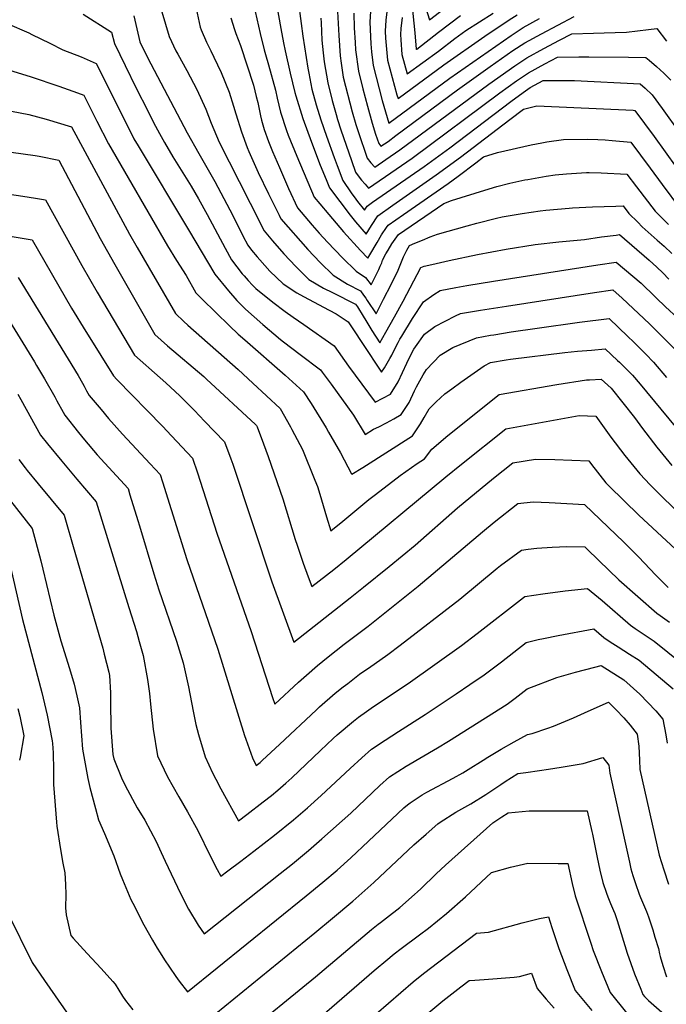
# Model space of a CAD drawing. Units: inches. Extents: x 2562008 to 2567694, y 1556032 to 1561396.
# Drawn here: x 2562694 to 2563188, y 1557262 to 1558014 of the extents above; entities that cross this region are included whole.
import ezdxf

# ---------------------------------------------------------------- set-up
doc = ezdxf.new("R2010")
doc.units = ezdxf.units.IN
doc.header["$MEASUREMENT"] = 0
doc.layers.add('tile_2467_18_contour_10ft', color=80, linetype='Continuous')

msp = doc.modelspace()

# ---------------------------------------------------------------- linework, layer by layer
at = {"layer": 'tile_2467_18_contour_10ft'}
for points, elevation in [([(2562794.6, 1558048.79), (2562808.71, 1558001.31), (2562813.81, 1557990.56), (2562815.21, 1557987.98), (2562822.12, 1557975.5), (2562829.76, 1557960.99), (2562836.73, 1557945.99), (2562840.82, 1557935.21), (2562846.81, 1557920.83), (2562862.03, 1557890.58), (2562870.4, 1557874.16), (2562881.24, 1557852.97), (2562887.43, 1557845.48), (2562896.16, 1557835.55), (2562905.22, 1557825.67), (2562915.3, 1557815.98), (2562926.51, 1557809.14), (2562933.24, 1557805.94), (2562950.91, 1557797.05), (2562952.45, 1557794.97), (2562956.83, 1557787.97), (2562958.69, 1557784.67), (2562963.45, 1557777.01), (2562969.36, 1557767.53), (2562973.96, 1557775.59), (2562980.68, 1557787.48), (2562987.29, 1557799.42), (2563000.82, 1557824.92), (2563003.42, 1557825.93), (2563009.21, 1557827.41), (2563022.34, 1557830.39), (2563044.01, 1557834.92), (2563065.89, 1557838.94), (2563087.98, 1557842.47), (2563106.08, 1557844.66), (2563125.87, 1557846.53), (2563138.62, 1557848.34), (2563149.91, 1557849.84), (2563152.48, 1557850.17), (2563175.11, 1557830.57), (2563180.94, 1557825.35), (2563185.49, 1557820.97), (2563190.28, 1557816.15)], 7130), ([(2562826.95, 1558033.82), (2562832.23, 1558008.45), (2562833.03, 1558006.42), (2562837.15, 1557996.96), (2562840.33, 1557990.38), (2562842.72, 1557985.68), (2562848.35, 1557974), (2562854.45, 1557959), (2562857.87, 1557948.3), (2562859.5, 1557942.44), (2562863.81, 1557928.55), (2562868.18, 1557916.73), (2562869.48, 1557913.59), (2562876.63, 1557897.66), (2562884.45, 1557881.37), (2562892.49, 1557864.98), (2562893.91, 1557862.16), (2562914.54, 1557838.71), (2562923.85, 1557828.88), (2562933.81, 1557819.15), (2562944.73, 1557812.27), (2562954.65, 1557807.19), (2562957.09, 1557803.87), (2562958.75, 1557801.57), (2562959.84, 1557799.85), (2562966.65, 1557789.74), (2562972.37, 1557800.76), (2562978.03, 1557811.93), (2562983.5, 1557823.11), (2562985.64, 1557828.18), (2562987.5, 1557833.27), (2562990.18, 1557838.33), (2562992.21, 1557841.87), (2562996.32, 1557843.66), (2563002.12, 1557846.03), (2563007.9, 1557848.33), (2563013.6, 1557850.47), (2563036.26, 1557856.87), (2563043.67, 1557858.93), (2563058.52, 1557862.72), (2563062.89, 1557863.63), (2563078.21, 1557866.39), (2563091.81, 1557868.26), (2563096.23, 1557868.82), (2563114.17, 1557870.32), (2563116.69, 1557870.47), (2563131.8, 1557871.29), (2563149.66, 1557871.97), (2563155.19, 1557872.07), (2563159.6, 1557866.35), (2563166.42, 1557859.56), (2563169.92, 1557856.12), (2563181.35, 1557845.99), (2563186.6, 1557841.38), (2563192.4, 1557835.82)], 7120), ([(2562890.72, 1558024.56), (2562893.8, 1558007.45), (2562895.8, 1557996.68), (2562897.14, 1557990.4), (2562900.92, 1557973.46), (2562904.62, 1557958.59), (2562905.26, 1557956.13), (2562910.62, 1557938.74), (2562917.2, 1557920.7), (2562924.03, 1557903.28), (2562928.47, 1557892.1), (2562930.97, 1557885.93), (2562946.86, 1557864.93), (2562950.82, 1557859.93), (2562959, 1557850.44), (2562963.03, 1557857.08), (2562967.98, 1557864.41), (2562979.39, 1557872.72), (2563012.41, 1557895.67), (2563031.2, 1557909.3), (2563068.8, 1557938.13), (2563079.18, 1557945.99), (2563089.46, 1557948.44), (2563162.95, 1557945.12), (2563164.22, 1557944.98), (2563179.03, 1557925.08), (2563204.23, 1557889.96)], 7090), ([(2562907.25, 1558028.63), (2562909.51, 1558011.31), (2562910.81, 1558001.68), (2562914.53, 1557977.32), (2562915.25, 1557973.33), (2562917.59, 1557961.29), (2562920.87, 1557949.36), (2562924.32, 1557937.91), (2562928.68, 1557925.21), (2562934.51, 1557908.99), (2562936.8, 1557902.81), (2562941.12, 1557891.46), (2562947.7, 1557882.09), (2562951.23, 1557877.1), (2562952.44, 1557875.43), (2562957.78, 1557868.83), (2562959.73, 1557871.8), (2562963.94, 1557874.87), (2563003.22, 1557902.09), (2563022.98, 1557916.45), (2563069.4, 1557951.9), (2563078.88, 1557958.69), (2563084.4, 1557962.47), (2563094.17, 1557967.69), (2563110.53, 1557967.9), (2563118.23, 1557967.74), (2563168.38, 1557965.34), (2563172.13, 1557962.01), (2563177.45, 1557956.77), (2563185.08, 1557946.35), (2563198.53, 1557927.7)], 7080), ([(2562993.79, 1558028.99), (2562996.11, 1558004.23), (2562997.31, 1557991.8), (2562997.38, 1557991.53), (2562997.63, 1557991.71), (2562997.81, 1557991.85), (2563014.23, 1558004.74), (2563022.6, 1558011.11), (2563031.01, 1558017.4)], 7010), ([(2562743.04, 1558018.58), (2562764.49, 1558004.66), (2562766.8, 1557995.98), (2562774.91, 1557979.23), (2562783.48, 1557962.06), (2562792.23, 1557944.64), (2562796.77, 1557935.76), (2562801.14, 1557927.26), (2562805.05, 1557920.35), (2562811.48, 1557909.43), (2562825.37, 1557887.21), (2562831.13, 1557877.35), (2562837.69, 1557865.51), (2562851.35, 1557839.84), (2562856.11, 1557830.99), (2562864.42, 1557820.32), (2562865.79, 1557818.61), (2562868.83, 1557815.21), (2562872.25, 1557811.61), (2562874.87, 1557809.03), (2562887.76, 1557798.64), (2562897.29, 1557791.37), (2562903.19, 1557787.12), (2562911.42, 1557781.49), (2562934.68, 1557765.17), (2562945.51, 1557749.61), (2562965.87, 1557722.26), (2562971.84, 1557725.17), (2562977.51, 1557728.29), (2562983.49, 1557737.67), (2562990.05, 1557752.05), (2562992.58, 1557757.29), (2562995.41, 1557762.58), (2562996.66, 1557764.46), (2563003.65, 1557774.14), (2563011.48, 1557779.99), (2563019.36, 1557784.11), (2563027.25, 1557788.17), (2563031.02, 1557789.97), (2563046.24, 1557792.46), (2563066.27, 1557795.59), (2563133.4, 1557805.9), (2563147.29, 1557807.98), (2563154.64, 1557801.66), (2563175.48, 1557781.97), (2563194.81, 1557762.8)], 7150), ([(2562781.66, 1558017.08), (2562786.28, 1557997.29), (2562790.34, 1557989.04), (2562794.72, 1557980.57), (2562822.27, 1557927.95), (2562831.2, 1557912.08), (2562837.44, 1557901.51), (2562843.58, 1557890.58), (2562857.23, 1557864.7), (2562864.96, 1557849.18), (2562868.68, 1557841.98), (2562871.55, 1557838.38), (2562875.89, 1557833.13), (2562877.84, 1557830.77), (2562885.52, 1557822.29), (2562895.61, 1557812.59), (2562906.23, 1557805.66), (2562911.14, 1557802.8), (2562930.73, 1557792.35), (2562936.11, 1557789.55), (2562945.28, 1557783.47), (2562960.32, 1557760.96), (2562966.57, 1557751.26), (2562970.86, 1557745.05), (2562973.15, 1557748.48), (2562977.21, 1557755.66), (2562978.56, 1557758.14), (2562980.97, 1557762.98), (2562983.51, 1557767.72), (2562984.88, 1557770.24), (2562986.27, 1557772.61), (2562994.53, 1557786.15), (2563002.82, 1557798.75), (2563010.65, 1557804.51), (2563015.43, 1557807.48), (2563027.49, 1557809.78), (2563035.9, 1557811.3), (2563056.18, 1557814.64), (2563136.01, 1557827.09), (2563149.89, 1557829.07), (2563168.92, 1557813.01), (2563170.51, 1557811.59), (2563178.29, 1557804.23), (2563180.59, 1557801.93), (2563187.6, 1557794.93), (2563197.05, 1557786.37)], 7140), ([(2562874.19, 1558020.49), (2562878.15, 1558003.59), (2562881.18, 1557991.13), (2562882.09, 1557987.61), (2562884.35, 1557979.82), (2562889.8, 1557960.5), (2562891.04, 1557954.42), (2562893.58, 1557943.71), (2562898.25, 1557929.65), (2562899.49, 1557926.19), (2562906.05, 1557909.95), (2562919.36, 1557878.81), (2562923.64, 1557873.61), (2562930.42, 1557865.52), (2562941.72, 1557852.38), (2562954.66, 1557837.96), (2562960.22, 1557832.06), (2562961.8, 1557834.64), (2562967.41, 1557844.08), (2562970.84, 1557850.09), (2562974.62, 1557855.66), (2562975.85, 1557857.37), (2562987.44, 1557865.51), (2563021.64, 1557889.21), (2563029.21, 1557894.69), (2563042.68, 1557905), (2563048.55, 1557909.49), (2563059.28, 1557912.79), (2563085.02, 1557918.63), (2563093.23, 1557920.3), (2563097.08, 1557921.03), (2563109.6, 1557922.86), (2563127.81, 1557922.99), (2563135.92, 1557922.86), (2563141.49, 1557922.56), (2563146.84, 1557922.07), (2563161.21, 1557920.68), (2563176.03, 1557900.89), (2563185.14, 1557888.37), (2563199.13, 1557869.64)], 7100), ([(2562937.26, 1558020.43), (2562938.17, 1558002.21), (2562939.23, 1557986.77), (2562939.99, 1557981.05), (2562941.53, 1557970.45), (2562948.4, 1557943.89), (2562951.14, 1557934.28), (2562952.94, 1557928.78), (2562959.79, 1557908.57), (2562962.63, 1557905.04), (2562965.61, 1557901.56), (2562974.07, 1557907.41), (2562984.88, 1557914.92), (2563052.76, 1557964.98), (2563072.54, 1557979.04), (2563074.73, 1557980.53), (2563081.67, 1557985.15), (2563094.63, 1557992.2), (2563106.79, 1557998.68), (2563116.05, 1558003.43), (2563132.66, 1558004.04), (2563140.73, 1558004.32), (2563149.15, 1558004.47), (2563157.92, 1558004.65), (2563174.69, 1558006.69), (2563181.07, 1558007.6), (2563188.48, 1557997.97)], 7060), ([(2562949.74, 1558019.19), (2562949.97, 1558008.09), (2562950.61, 1557996.83), (2562950.99, 1557991.28), (2562953.1, 1557974.88), (2562956.46, 1557961.57), (2562960, 1557948.33), (2562963.66, 1557935.14), (2562966.29, 1557926.73), (2562968.76, 1557919.61), (2562970.35, 1557917.6), (2562975.72, 1557921.33), (2562981.72, 1557925.71), (2563028.89, 1557960.67), (2563053.67, 1557978.51), (2563071.14, 1557990.61), (2563080.3, 1557996.57), (2563092.83, 1558003.56), (2563117.98, 1558016.79)], 7050), ([(2562962.23, 1558020.75), (2562961.86, 1558012.26), (2562962.53, 1557995.69), (2562963.11, 1557989.69), (2562964.28, 1557979.16), (2562971.31, 1557952.66), (2562975.13, 1557939.53), (2562976.46, 1557935.3), (2563022.85, 1557969.66), (2563069.74, 1558002.23), (2563078.9, 1558008.16), (2563091.43, 1558015.19)], 7040), ([(2562974.97, 1558022.17), (2562974.04, 1558013.98), (2562973.63, 1558005.53), (2562973.85, 1558000.03), (2562975.43, 1557983.43), (2562978.89, 1557970.16), (2562982.57, 1557956.97), (2562983.43, 1557954.04), (2563018.32, 1557979.79), (2563049.54, 1558001.79), (2563068.31, 1558014.1), (2563074.42, 1558017.93)], 7030), ([(2562986.46, 1558015.94), (2562985.51, 1558007.44), (2562985.37, 1558002.88), (2562985.44, 1557998.78), (2562986.37, 1557987.61), (2562990.41, 1557972.79), (2563014.23, 1557990.34), (2563026.76, 1557999.76), (2563035.2, 1558005.97), (2563045.54, 1558012.73), (2563055.92, 1558019.35)], 7020), ([(2563004.58, 1558023.07), (2563007.4, 1558014.06), (2563018.39, 1558022.6)], 7000), ([(2562685, 1558011.46), (2562701.35, 1558004.15), (2562703.75, 1558003.06), (2562717.46, 1557996.45), (2562727.51, 1557991.31), (2562741.32, 1557985.81), (2562752.99, 1557980.82), (2562772.87, 1557940.75), (2562781.77, 1557923.36), (2562784.96, 1557917.97), (2562823.27, 1557853.67), (2562843.55, 1557820), (2562853.98, 1557807.25), (2562860.31, 1557799.79), (2562862.29, 1557797.83), (2562866.9, 1557793.25), (2562880.25, 1557781.55), (2562893.68, 1557770.14), (2562895.81, 1557768.37), (2562908.7, 1557758.48), (2562924.08, 1557746.87), (2562925.4, 1557745.1), (2562932.22, 1557735.91), (2562949.36, 1557712.29), (2562958.31, 1557697.64), (2562964.56, 1557701.65), (2562968.7, 1557703.37), (2562974.46, 1557706.33), (2562980.14, 1557709.43), (2562985.73, 1557712.7), (2562991.8, 1557721.93), (2562996.01, 1557730.88), (2562997.38, 1557733.79), (2563002.5, 1557743.12), (2563005.04, 1557747.17), (2563015.65, 1557758.04), (2563025.14, 1557763.84), (2563043.17, 1557771.44), (2563053.98, 1557773.25), (2563056.5, 1557773.67), (2563069.86, 1557775.83), (2563089.72, 1557778.83), (2563121.96, 1557783.35), (2563144.52, 1557786), (2563158.82, 1557772.4), (2563163.23, 1557768.2), (2563168.84, 1557762.7), (2563172.54, 1557758.93), (2563178.38, 1557752.71), (2563188.48, 1557741.07)], 7160), ([(2562855.75, 1558015.58), (2562858.54, 1558006.73), (2562859.64, 1558003.79), (2562863.16, 1557994.65), (2562872.92, 1557964.36), (2562875.14, 1557955.67), (2562876.2, 1557950.93), (2562878.31, 1557940.89), (2562879.11, 1557937.59), (2562881.05, 1557930.4), (2562884.36, 1557921.36), (2562887.55, 1557913.49), (2562892.85, 1557901.3), (2562899.87, 1557885.44), (2562906.63, 1557870.49), (2562917.89, 1557857.32), (2562923.13, 1557851.37), (2562929.48, 1557844.37), (2562941.05, 1557832.36), (2562951.32, 1557822.16), (2562958.44, 1557817.48), (2562962.86, 1557811.71), (2562968.74, 1557823.55), (2562969.82, 1557825.97), (2562970.94, 1557828.62), (2562971.59, 1557830.73), (2562974.14, 1557835.36), (2562975.78, 1557838.29), (2562978.61, 1557843.12), (2562983.78, 1557850.27), (2563018.26, 1557873.93), (2563024.29, 1557876.22), (2563049.58, 1557884.11), (2563058.86, 1557886.96), (2563068.77, 1557889.54), (2563080.25, 1557891.87), (2563082.5, 1557892.29), (2563096.37, 1557894.71), (2563103.43, 1557895.73), (2563111.9, 1557896.57), (2563127.18, 1557897.58), (2563129.44, 1557897.66), (2563138.38, 1557897.42), (2563158.2, 1557896.38), (2563165.49, 1557886.73), (2563179.72, 1557868.03), (2563189.9, 1557857.79)], 7110), ([(2562924.39, 1558015.5), (2562924.56, 1558011.73), (2562925.31, 1557998.65), (2562926.28, 1557988.89), (2562927.06, 1557982.12), (2562929.89, 1557966), (2562933.18, 1557952.66), (2562936.12, 1557941.76), (2562937.27, 1557938.13), (2562939.8, 1557930.2), (2562947.8, 1557906.75), (2562951.02, 1557897.8), (2562952.95, 1557895.14), (2562955.55, 1557891.77), (2562958.21, 1557888.62), (2562960.88, 1557885.51), (2562981.99, 1557900.13), (2562994.05, 1557908.51), (2563061.12, 1557958.41), (2563073.91, 1557967.6), (2563083.04, 1557973.76), (2563095.6, 1557980.57), (2563105.11, 1557985.56), (2563121.55, 1557985.9), (2563129.17, 1557985.89), (2563159.43, 1557985.67), (2563172.6, 1557985.47), (2563175.11, 1557983.41), (2563180.77, 1557978.44), (2563186.39, 1557973.45), (2563191.66, 1557968.16)], 7070), ([(2562669.2, 1557981.08), (2562703.2, 1557970.57), (2562724.48, 1557963.39), (2562738.54, 1557958.45), (2562743.48, 1557956.59), (2562753.45, 1557936.84), (2562762.36, 1557919.45), (2562807.42, 1557841.53), (2562814.32, 1557830.28), (2562821.61, 1557818.95), (2562828.9, 1557805.64), (2562833.72, 1557800.83), (2562854.7, 1557780.53), (2562861.36, 1557774.21), (2562866.43, 1557769.85), (2562897.08, 1557742.8), (2562911.24, 1557730.21), (2562917.02, 1557721.21), (2562928.43, 1557702.65), (2562930.4, 1557699.24), (2562939.51, 1557683.41), (2562947.91, 1557667.44), (2562948.05, 1557667.18), (2562956.48, 1557672.39), (2562994.32, 1557696.41), (2563000.44, 1557705.55), (2563003.32, 1557710.54), (2563007.12, 1557717.13), (2563012.52, 1557722.36), (2563019.2, 1557728.54), (2563024.5, 1557732.45), (2563031.45, 1557737.46), (2563049.06, 1557750.01), (2563054, 1557752.51), (2563065.84, 1557754.58), (2563069.3, 1557755.13), (2563110.7, 1557760.16), (2563120.5, 1557761.13), (2563131.01, 1557762.04), (2563141.52, 1557762.89), (2563150.89, 1557754.14), (2563152.47, 1557752.64), (2563160.23, 1557745.12), (2563162.42, 1557742.9), (2563168.28, 1557735.97), (2563227.87, 1557663.92)], 7170), ([(2562660.16, 1557949.83), (2562701.56, 1557941.82), (2562714.6, 1557938.23), (2562733.96, 1557932.35), (2562778.4, 1557850.4), (2562784.19, 1557840.28), (2562813.34, 1557789.8), (2562819.82, 1557783.69), (2562822.85, 1557780.92), (2562861.4, 1557747.14), (2562872.53, 1557736.76), (2562893.32, 1557717.25), (2562901.24, 1557703.5), (2562902.39, 1557701.4), (2562910.53, 1557686.01), (2562919.97, 1557662.65), (2562921.85, 1557657.8), (2562923.63, 1557651.94), (2562928.77, 1557634.66), (2562932.06, 1557623.85), (2562941.33, 1557631.43), (2562961.04, 1557647.83), (2562966.05, 1557651.74), (2562985.01, 1557666.1), (2562998.03, 1557675.34), (2563003.5, 1557679.02), (2563009.25, 1557686.31), (2563021.4, 1557696.69), (2563060.49, 1557728.02), (2563104.66, 1557735.64), (2563127.34, 1557739.22), (2563129.64, 1557739.36), (2563138.51, 1557739.78), (2563146, 1557732.81), (2563163.98, 1557710.48), (2563170.07, 1557701.98), (2563180.9, 1557687.84), (2563192.51, 1557673.91)], 7180), ([(2562671.3, 1557915.39), (2562706.34, 1557910.51), (2562709.43, 1557909.98), (2562724.33, 1557907.09), (2562755.96, 1557847.09), (2562767.1, 1557827.2), (2562780.27, 1557804.27), (2562792.68, 1557782.76), (2562797.78, 1557773.96), (2562807.47, 1557765.26), (2562835.04, 1557741.76), (2562837.21, 1557739.84), (2562874.5, 1557705.15), (2562875.4, 1557704.3), (2562875.87, 1557703.43), (2562880.69, 1557690.27), (2562884.2, 1557680.63), (2562895.34, 1557648.33), (2562904.82, 1557617.42), (2562906.31, 1557612.97), (2562910.93, 1557599.17), (2562914.81, 1557588.82), (2562917.57, 1557581.48), (2562934.25, 1557594.48), (2562943.89, 1557602.19), (2563019.88, 1557665.11), (2563031.83, 1557674.82), (2563065.7, 1557701.91), (2563121.63, 1557711.93), (2563134.44, 1557711.64), (2563145.89, 1557695.61), (2563156.55, 1557681.43), (2563167.92, 1557667.44), (2563175.96, 1557659.12), (2563184.03, 1557650.82), (2563204.57, 1557630.84)], 7190), ([(2562661.07, 1557884.83), (2562696.92, 1557879.51), (2562706.54, 1557877.95), (2562714.12, 1557876.63), (2562741.83, 1557826.46), (2562753.56, 1557806.28), (2562782.22, 1557758.12), (2562801.69, 1557740.81), (2562806.13, 1557736.94), (2562816.7, 1557727.15), (2562820.15, 1557723.74), (2562827.95, 1557715.75), (2562835.62, 1557707.77), (2562850.96, 1557691.81), (2562855.71, 1557678.99), (2562857.15, 1557674.83), (2562886.96, 1557585.13), (2562903.84, 1557538.85), (2562946.89, 1557572.87), (2562956.97, 1557580.84), (2562976.5, 1557596.67), (2562996.49, 1557613.11), (2563028.83, 1557641.44), (2563056.17, 1557664.07), (2563070.92, 1557675.8), (2563088.33, 1557678.57), (2563102.99, 1557678.32), (2563129.09, 1557677.49), (2563131.12, 1557674.73), (2563141.96, 1557660.6), (2563144.48, 1557657.99), (2563167.19, 1557635.96), (2563195.25, 1557609.91)], 7200), ([(2562594.62, 1557864.3), (2562703.91, 1557846.16), (2562734.06, 1557793.96), (2562744.91, 1557776.27), (2562746.78, 1557773.26), (2562766, 1557742.43), (2562768.75, 1557739.55), (2562803.56, 1557703.83), (2562810.41, 1557696.58), (2562826.33, 1557679.34), (2562830.14, 1557668.15), (2562845.07, 1557622.06), (2562871.17, 1557547), (2562887.62, 1557496.6), (2562889.4, 1557491.5), (2562907.48, 1557508.34), (2562913.51, 1557513.81), (2562921.76, 1557521.26), (2562929.91, 1557527.7), (2562942.36, 1557537.38), (2562960.52, 1557551.09), (2562998.83, 1557581.76), (2563047.91, 1557623.29), (2563056.87, 1557630.54), (2563074.82, 1557644.72), (2563086.44, 1557646.22), (2563098.66, 1557645.58), (2563125.85, 1557644.04), (2563155.86, 1557615.27), (2563167.25, 1557603.88), (2563180.01, 1557590.39), (2563189.63, 1557580.82)], 7210), ([(2562693.24, 1557817.52), (2562739.11, 1557742.59), (2562742.35, 1557736.7), (2562743.64, 1557734.35), (2562745.55, 1557730.8), (2562747.46, 1557727.3), (2562756.62, 1557716.49), (2562762.37, 1557709.77), (2562773.06, 1557697.87), (2562794.09, 1557675.19), (2562801.7, 1557666.87), (2562803.49, 1557661.31), (2562810.15, 1557640.35), (2562822.06, 1557602.16), (2562845.68, 1557533.57), (2562866.18, 1557467.79), (2562867.2, 1557464.87), (2562872.24, 1557450.66), (2562875.09, 1557444.84), (2562878.09, 1557447.13), (2562879.95, 1557448.75), (2562892.9, 1557460.85), (2562921.02, 1557487.37), (2562923.41, 1557489.5), (2562935.46, 1557500.02), (2562941.55, 1557504.81), (2562945.03, 1557507.51), (2562954, 1557514.4), (2562962.65, 1557520.48), (2562965.15, 1557522.24), (2562975.63, 1557529.51), (2562985.13, 1557536.76), (2563030.46, 1557571.8), (2563059.01, 1557595.37), (2563061.67, 1557597.38), (2563077.55, 1557609.28), (2563082.73, 1557609.88), (2563089.3, 1557610.61), (2563101.09, 1557611.42), (2563112.24, 1557611.98), (2563126.06, 1557611.73), (2563127.55, 1557610.28), (2563136.73, 1557601.23), (2563152.04, 1557586.56), (2563180.91, 1557561.17), (2563183.55, 1557559.38), (2563190.54, 1557554.12)], 7220), ([(2562681.83, 1557791.88), (2562705.75, 1557752.92), (2562707.39, 1557750.23), (2562713.54, 1557739.97), (2562721.26, 1557726.25), (2562722.84, 1557723.33), (2562727.6, 1557714.59), (2562728.93, 1557712.17), (2562739.36, 1557699.13), (2562743.97, 1557693.41), (2562753.76, 1557682.02), (2562777.25, 1557656.25), (2562778.69, 1557651.49), (2562784.67, 1557631.81), (2562785.85, 1557627.88), (2562796.8, 1557591.09), (2562800.82, 1557578.9), (2562814.11, 1557539.76), (2562819.19, 1557523.26), (2562823.26, 1557504.78), (2562826.85, 1557486.38), (2562829.02, 1557476.07), (2562830.94, 1557468.53), (2562836.23, 1557451.43), (2562841.71, 1557439.24), (2562844.17, 1557434.47), (2562848.12, 1557427.03), (2562861.57, 1557402.58), (2562867.86, 1557407.36), (2562880.42, 1557416.97), (2562886.69, 1557421.79), (2562891.72, 1557426.07), (2562897.83, 1557431.41), (2562902.32, 1557435.35), (2562913.23, 1557445.79), (2562924.08, 1557456.26), (2562933.85, 1557465.46), (2562937.03, 1557468.22), (2562949.3, 1557478.59), (2562953.19, 1557481.63), (2562959.29, 1557486.12), (2562964.56, 1557489.84), (2562991.04, 1557507.49), (2563031.86, 1557536.48), (2563043.86, 1557545.45), (2563079.21, 1557573), (2563080.28, 1557573.83), (2563094.04, 1557575.8), (2563110.88, 1557578.03), (2563128.17, 1557580.06), (2563139.18, 1557570.65), (2563160.79, 1557551.81), (2563164.46, 1557549.41), (2563179.05, 1557539.64), (2563219.42, 1557507.09)], 7230), ([(2562693.17, 1557728.24), (2562695.32, 1557724.3), (2562710.39, 1557697.04), (2562715.7, 1557690.45), (2562726.6, 1557677.07), (2562738.04, 1557663.34), (2562752.84, 1557646.11), (2562777.92, 1557565.41), (2562783.64, 1557546.98), (2562785.79, 1557539.56), (2562788.77, 1557528.71), (2562792.2, 1557510.35), (2562793.72, 1557499.71), (2562794.44, 1557491.53), (2562796.28, 1557472.49), (2562799.81, 1557452.2), (2562807.3, 1557436.24), (2562815.91, 1557420.83), (2562822.57, 1557409.3), (2562830.57, 1557395.03), (2562840.02, 1557375.72), (2562845.28, 1557365.46), (2562848.04, 1557360.32), (2562853.3, 1557364.28), (2562863.28, 1557371.8), (2562873.24, 1557379.35), (2562889.05, 1557391.55), (2562903.55, 1557403.36), (2562914.26, 1557412.57), (2562924.81, 1557421.89), (2562946.9, 1557442.6), (2562955.77, 1557450.71), (2562963.15, 1557457.13), (2562973.66, 1557464.16), (2562983.72, 1557470.77), (2563004.22, 1557483.82), (2563027.73, 1557499.57), (2563038.31, 1557506.7), (2563049.26, 1557514.13), (2563055.3, 1557518.56), (2563062.51, 1557524.02), (2563081.22, 1557538.59), (2563090.42, 1557540.88), (2563094.4, 1557541.74), (2563105.74, 1557544.11), (2563132.77, 1557549.22), (2563140.61, 1557542.43), (2563145.28, 1557539.32), (2563151.38, 1557535.36), (2563160.14, 1557529.89), (2563167.53, 1557525.13), (2563193.58, 1557503.22)], 7240), ([(2562693.92, 1557678.53), (2562698.74, 1557672.03), (2562700.26, 1557670.04), (2562708.47, 1557659.95), (2562718.4, 1557647.94), (2562728.43, 1557635.97), (2562729.47, 1557632.4), (2562735.38, 1557612.09), (2562757.87, 1557534.25), (2562759.05, 1557529.85), (2562762.65, 1557516.07), (2562762.94, 1557513.44), (2562763.85, 1557500.33), (2562763.83, 1557493.36), (2562763.96, 1557473.41), (2562765.65, 1557453.18), (2562766.46, 1557449.77), (2562772.22, 1557435.38), (2562774.9, 1557429.46), (2562784.18, 1557412.47), (2562790.02, 1557402.95), (2562798.75, 1557386.68), (2562802.56, 1557378.35), (2562805.63, 1557371.77), (2562817.2, 1557347.06), (2562823.37, 1557335.02), (2562830.77, 1557322.94), (2562835.26, 1557316.28), (2562893.33, 1557362.37), (2562902.69, 1557369.82), (2562914.94, 1557379.93), (2562925.13, 1557388.68), (2562947.35, 1557408.38), (2562969.51, 1557429.42), (2562976.76, 1557436.04), (2562989.68, 1557444.15), (2563013.59, 1557458.16), (2563021.94, 1557463.35), (2563066.74, 1557491.69), (2563072.78, 1557496.26), (2563082.03, 1557503.36), (2563104.69, 1557511.95), (2563111.69, 1557514.01), (2563118.81, 1557516.08), (2563133.66, 1557519.92), (2563138.46, 1557521.05), (2563155.76, 1557510.3), (2563167.89, 1557499.36), (2563174.21, 1557492.91), (2563180.13, 1557486.6), (2563185.64, 1557480.07), (2563187.74, 1557468.26), (2563188.84, 1557461.74)], 7250), ([(2562675.37, 1557662.2), (2562704.01, 1557625.83), (2562710.61, 1557601.03), (2562712.22, 1557594.69), (2562720.54, 1557559.68), (2562725.83, 1557539.99)], 7260), ([(2562686.9, 1557598.57), (2562696.68, 1557556.3), (2562711.5, 1557500.45), (2562715.48, 1557483.19), (2562719.25, 1557463.58), (2562719.45, 1557461.55), (2562720.06, 1557454.48), (2562720.43, 1557441.17), (2562720.36, 1557430.21), (2562722.55, 1557401.53), (2562722.81, 1557398.4), (2562725.73, 1557380.54), (2562727.47, 1557370.3), (2562728.9, 1557362.78), (2562729.49, 1557353.9), (2562729.66, 1557346.36), (2562729.49, 1557336.09), (2562730.04, 1557330.76), (2562733.62, 1557314.95), (2562735.36, 1557313.01), (2562746.03, 1557301.29), (2562756.81, 1557289.75), (2562765.59, 1557279.92), (2562767.38, 1557277.87), (2562772.95, 1557268.7), (2562775.34, 1557265.44), (2562780.87, 1557258.24)], 7270), ([(2562725.83, 1557539.99), (2562732.43, 1557518.91), (2562736.06, 1557506.88), (2562738.12, 1557498), (2562740.12, 1557488.82), (2562740.81, 1557477.61), (2562742.55, 1557457.37), (2562746.61, 1557434.76), (2562748.04, 1557428.05), (2562752.36, 1557411.84), (2562754.72, 1557403.35), (2562759.33, 1557392.78), (2562766.29, 1557375.92), (2562771.22, 1557362.17), (2562773.01, 1557357.66), (2562779.48, 1557342.51), (2562780.76, 1557339.75), (2562789.24, 1557323.06), (2562795.84, 1557311.4), (2562799.44, 1557305.27), (2562801.72, 1557301.69), (2562805.12, 1557296.44), (2562808.77, 1557290.89), (2562813.72, 1557283.71), (2562816.31, 1557280.15), (2562822.6, 1557271.97), (2562913.33, 1557345.35), (2562926.04, 1557355.77), (2562936.85, 1557364.99), (2562947.41, 1557374.29), (2562960.91, 1557386.93), (2562983.23, 1557408.17), (2562987.92, 1557412.5), (2562990.5, 1557414.76), (2562992.74, 1557416.36), (2563001.7, 1557422.32), (2563005.25, 1557424.32), (2563025.57, 1557435.16), (2563032.74, 1557439.22), (2563037.01, 1557441.82), (2563048.31, 1557448.84), (2563051.9, 1557451.15), (2563062.18, 1557457.35), (2563071.93, 1557462.86), (2563082.17, 1557468.57), (2563085.88, 1557469.26), (2563097.74, 1557473.31), (2563102.2, 1557474.88), (2563117.36, 1557481.18), (2563128.55, 1557486.32), (2563143.99, 1557493.17), (2563149.84, 1557487.28), (2563155.68, 1557481.25), (2563160.67, 1557475.6), (2563166.07, 1557468.78), (2563167.33, 1557459.44), (2563167.66, 1557448.84), (2563168.09, 1557441.72), (2563182.89, 1557376.2), (2563186.26, 1557365.01), (2563189.88, 1557354.12)], 7260), ([(2562693.16, 1557488.41), (2562694.5, 1557482.51), (2562697.58, 1557467.51), (2562694.73, 1557451.26), (2562694.29, 1557448.87)], 7280), ([(2562830.6, 1557244.26), (2562919.75, 1557316.91), (2562933.46, 1557328.2), (2562948.89, 1557341.14), (2562964.9, 1557355.44), (2562995.52, 1557384.23), (2563004.76, 1557392.46), (2563013.88, 1557400.27), (2563015.59, 1557401.51), (2563027.64, 1557409.21), (2563038.89, 1557415.6), (2563050.54, 1557422.64), (2563061.84, 1557430.18), (2563065.2, 1557432.46), (2563074.88, 1557438.61), (2563080.97, 1557439.53), (2563091.36, 1557441), (2563098.33, 1557441.89), (2563107.84, 1557443.43), (2563124.8, 1557446.24), (2563139.66, 1557450.88), (2563144.44, 1557444.92), (2563145.22, 1557439.03), (2563157.06, 1557384.65), (2563160.11, 1557370.87), (2563161.25, 1557365.82), (2563162.76, 1557360.78), (2563164.59, 1557354.7), (2563167.58, 1557346.59), (2563168.64, 1557343.93), (2563171.55, 1557336.9), (2563173.07, 1557333.34), (2563174.65, 1557329.16), (2563177.84, 1557319.28), (2563179.52, 1557313.8), (2563182.2, 1557304.96), (2563183.15, 1557301.1), (2563183.63, 1557298.99), (2563185.49, 1557292.08), (2563188.25, 1557283.42)], 7270), ([(2562863.65, 1557237.19), (2562920.32, 1557283.52), (2562963.06, 1557319.61), (2562968.22, 1557323.6), (2562969.94, 1557324.93), (2562976.87, 1557330.2), (2562982.51, 1557334.6), (2562984.81, 1557336.42), (2562996.07, 1557346.35), (2562998.29, 1557348.33), (2563000.89, 1557350.71), (2563012.45, 1557362.06), (2563019.62, 1557368.79), (2563055.77, 1557400.97), (2563062.61, 1557405.59), (2563067.59, 1557408.65), (2563083.54, 1557410.22), (2563127.9, 1557410.1), (2563131.3, 1557394.36), (2563131.75, 1557392.26), (2563135.39, 1557374.49), (2563137.5, 1557364.85), (2563139.69, 1557355.47), (2563142.44, 1557347.3), (2563143.48, 1557344.58), (2563145.66, 1557339.54), (2563148, 1557334.03), (2563148.95, 1557331.78), (2563150.65, 1557326.42), (2563153.67, 1557316.44), (2563158.29, 1557301.52), (2563163.87, 1557285.68), (2563168.69, 1557274.08), (2563170.4, 1557270.02), (2563171.65, 1557268.4), (2563174.67, 1557265.36), (2563184.89, 1557256.43)], 7280), ([(2562923.46, 1557252.24), (2562953.75, 1557278.38), (2562965.19, 1557288.15), (2562975.68, 1557297.01), (2562978.9, 1557299.72), (2562980.53, 1557300.99), (2562985.78, 1557305.04), (2562999.75, 1557315.42), (2563006.68, 1557320.68), (2563020.42, 1557331.74), (2563034.79, 1557344.63), (2563054.81, 1557363), (2563069.16, 1557367.05), (2563082.47, 1557370.24), (2563105.72, 1557370.07), (2563112.97, 1557369.97), (2563116.34, 1557354.69), (2563118.53, 1557345.32), (2563130.55, 1557309.16), (2563132.46, 1557303.54), (2563138.64, 1557287.51), (2563145.45, 1557271.44), (2563157.76, 1557255.89)], 7290), ([(2562685.55, 1557331.98), (2562704.07, 1557294.38), (2562713.4, 1557280.6), (2562732.1, 1557253.83)], 7280), ([(2562938.34, 1557230.78), (2562994.85, 1557279.7), (2563002.75, 1557286.07), (2563043.17, 1557316.81), (2563052.54, 1557317.51), (2563078.25, 1557324.68), (2563091.39, 1557327.86), (2563098.36, 1557329.31), (2563100.83, 1557321.02), (2563106.19, 1557305.04), (2563112.21, 1557289.01), (2563118.64, 1557272.97), (2563131.27, 1557257.81)], 7300), ([(2562996.15, 1557247.18), (2563017.68, 1557264.99), (2563031.41, 1557275.67), (2563037.79, 1557280.52), (2563041.97, 1557280.86), (2563049.17, 1557281.45), (2563071.93, 1557283.24), (2563076.04, 1557283.6), (2563085.29, 1557286.1), (2563089.62, 1557274.62), (2563096.56, 1557266.35), (2563102.53, 1557259.45)], 7310)]:
    msp.add_lwpolyline(points, dxfattribs=dict(at, elevation=elevation))

doc.saveas('drawing.dxf')
